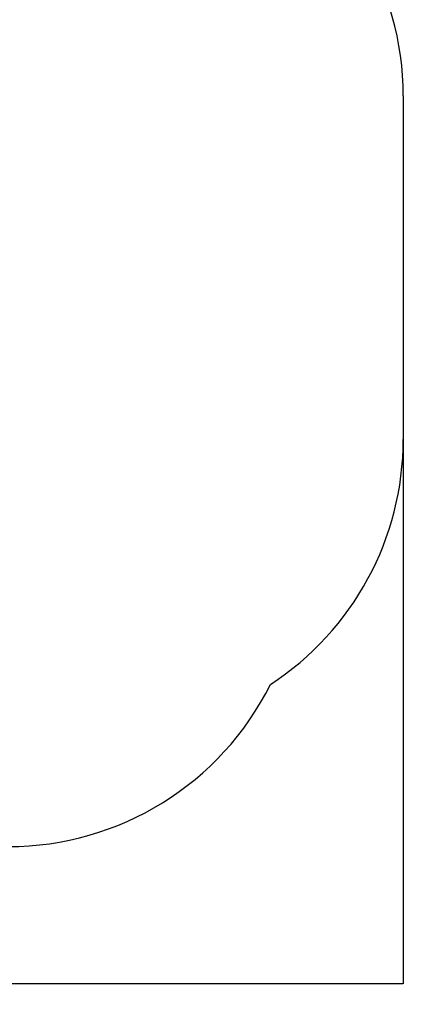
# Model space of a CAD drawing. Units: millimetres. Extents: x -643 to 6935, y -526 to 7259.
# Drawn here: x 5082 to 6935, y -526 to 4234 of the extents above; entities that cross this region are included whole.
import ezdxf

# ---------------------------------------------------------------- set-up
doc = ezdxf.new("R2010")
doc.units = ezdxf.units.MM
doc.layers.add('Dimensions', color=7, linetype='Continuous')
doc.layers.add('Safetyarea', color=131, linetype='Continuous')
doc.styles.get("Standard").update_dxf_attribs({"font": 'arial.ttf'})
doc.dimstyles.new('Leikkiset keinu', dxfattribs={"dimtxt": 150, "dimasz": 2.5, "dimexe": 0.06, "dimexo": 0.625, "dimtad": 0, "dimtih": 1, "dimtoh": 1, "dimdec": 0, "dimtxsty": 'Standard', "dimcen": 2.5, "dimadec": 0, "dimazin": 0, "dimtfac": 1, "dimtmove": 0, "dimatfit": 3, "dimfxl": 1, "dimarcsym": 0})

# ---------------------------------------------------------------- blocks, each defined once
blk = doc.blocks.new('*D187')
at = {"layer": 'Defpoints', "color": 0}
for p in [(6935.2, 2508.4), (286.8, 2373.4), (6935.2, -427.7)]:
    blk.add_point(p, dxfattribs=at)
at = {"layer": 'Dimensions', "color": 0, "lineweight": -2}
for p, q in [((6935.2, 2507.8), (6935.2, -427.8)), ((286.8, 2372.8), (286.8, -427.8)), ((289.3, -427.7), (3386, -427.7)), ((6932.7, -427.7), (3835.9, -427.7))]:
    blk.add_line(p, q, dxfattribs=at)
at = {"layer": 'Dimensions', "color": 0}
for points in [[(289.3, -427.3), (289.3, -428.1), (286.8, -427.7)], [(6932.7, -428.1), (6932.7, -427.3), (6935.2, -427.7)]]:
    blk.add_solid(points, dxfattribs=at)
at = {"layer": 'Dimensions', "color": 0, "insert": (3611, -427.7), "char_height": 150, "attachment_point": 5}
blk.add_mtext('6648', dxfattribs=at)

msp = doc.modelspace()

# ---------------------------------------------------------------- linework, layer by layer
at = {"layer": 'Safetyarea', "linetype": 'Continuous'}
msp.add_line((6935.2, 3865.1), (6935.2, 2157.1), dxfattribs=at)
for centre, start, end in [((5521, 3865.1), 0, 62.4649), ((5521, 2205.1), 303.1205, 0), ((5027.6, 1650.6), 270, 333.5476)]:
    msp.add_arc(centre, 1414.2, start, end, dxfattribs=at)

# ---------------------------------------------------------------- dimensions: what is measured, and where the dimension line sits
at = {"layer": 'Dimensions'}
dim = msp.add_linear_dim(base=(6935.2, -427.7), p1=(286.8, 2373.4), p2=(6935.2, 2508.4), dimstyle='Leikkiset keinu', dxfattribs=at)
dim.commit()
dim.dimension.update_dxf_attribs({"geometry": '*D187', "text_midpoint": (3611, -427.7)})

doc.saveas('drawing.dxf')
